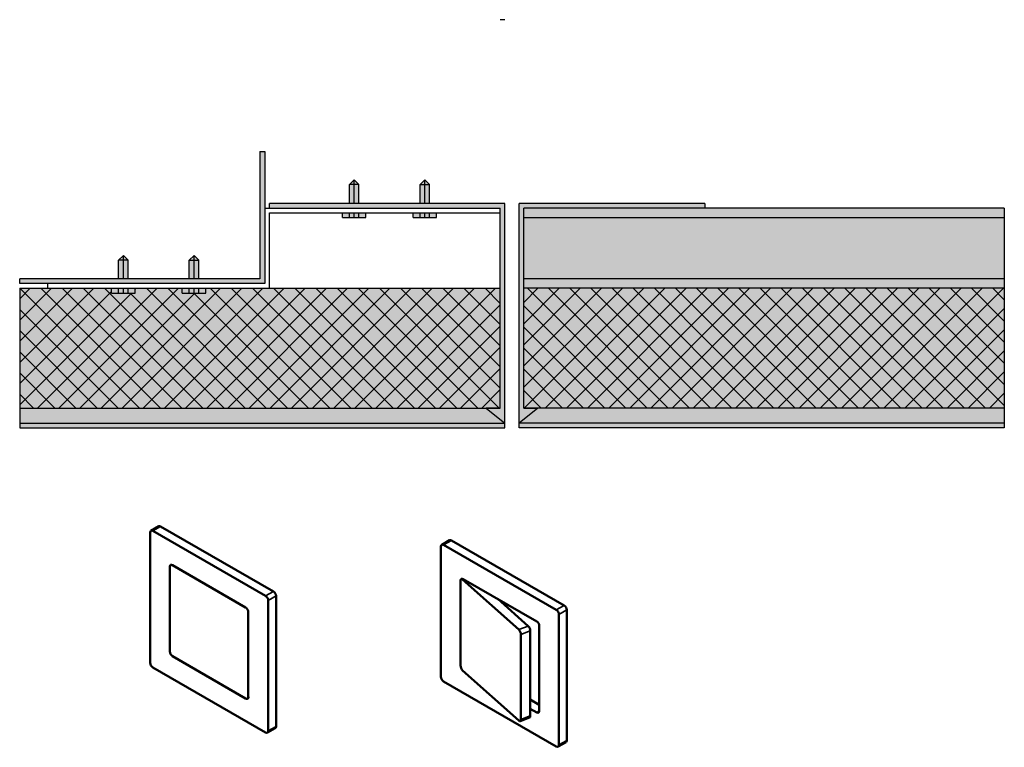
# Model space of a CAD drawing. Units: millimetres. Extents: x 55 to 264, y 36 to 191.
import ezdxf

# ---------------------------------------------------------------- set-up
doc = ezdxf.new("R2010")
doc.units = ezdxf.units.MM
doc.header["$LTSCALE"] = 20
doc.linetypes.add('AM_ISO09W050', pattern=[22.5, 12, -1.5, 3, -1.5, 3, -1.5])
for name, color, linetype, lineweight in [('AM_11N', 3, 'AM_ISO09W050', 25), ('Visible (ANSI)', 7, 'Continuous', 50), ('Visible Narrow (ANSI)', 7, 'Continuous', 35)]:
    doc.layers.add(name, color=color, linetype=linetype, lineweight=lineweight)

msp = doc.modelspace()

# ---------------------------------------------------------------- hatches: boundary and pattern name
at = {"layer": 'AM_11N', "true_color": 0x939598, "transparency": 33554559}
h = msp.add_hatch(color=252, dxfattribs=at)
h.dxf.hatch_style = 1
h.paths.add_polyline_path([(107, 162.58), (106, 162.58), (106, 135.58), (55, 135.58), (55, 134.58), (107, 134.58)])
at = {"layer": 'AM_11N', "true_color": 0x000000, "transparency": 33554559}
h = msp.add_hatch(color=18, dxfattribs=at)
h.dxf.hatch_style = 1
h.paths.add_polyline_path([(93, 139.58), (92, 139.58), (92, 135.58), (93, 135.58)])
h.paths.add_polyline_path([(92, 139.58), (91, 139.58), (91, 135.58), (92, 135.58)])
h.paths.add_polyline_path([(92, 140.58), (91, 139.58), (92, 139.58)])
h.paths.add_polyline_path([(92, 140.58), (92, 139.58), (93, 139.58)])
h.paths.add_polyline_path([(94.5, 133.58), (93, 133.58), (93, 132.58), (94.5, 132.58)])
h.paths.add_polyline_path([(93, 133.58), (92, 133.58), (92, 132.58), (93, 132.58)])
h.paths.add_polyline_path([(92, 133.58), (91, 133.58), (91, 132.58), (92, 132.58)])
h.paths.add_polyline_path([(91, 133.58), (89.5, 133.58), (89.5, 132.58), (91, 132.58)])
h.paths.add_polyline_path([(79.5, 133.58), (78, 133.58), (78, 132.58), (79.5, 132.58)])
h.paths.add_polyline_path([(78, 133.58), (77, 133.58), (77, 132.58), (78, 132.58)])
h.paths.add_polyline_path([(77, 133.58), (76, 133.58), (76, 132.58), (77, 132.58)])
h.paths.add_polyline_path([(76, 133.58), (74.5, 133.58), (74.5, 132.58), (76, 132.58)])
h.paths.add_polyline_path([(77, 139.58), (76, 139.58), (76, 135.58), (77, 135.58)])
h.paths.add_polyline_path([(78, 139.58), (77, 139.58), (77, 135.58), (78, 135.58)])
h.paths.add_polyline_path([(77, 140.58), (77, 139.58), (78, 139.58)])
h.paths.add_polyline_path([(77, 140.58), (76, 139.58), (77, 139.58)])
h.paths.add_polyline_path([(128.5, 149.58), (127, 149.58), (127, 148.58), (128.5, 148.58)])
h.paths.add_polyline_path([(127, 149.58), (126, 149.58), (126, 148.58), (127, 148.58)])
h.paths.add_polyline_path([(126, 149.58), (125, 149.58), (125, 148.58), (126, 148.58)])
h.paths.add_polyline_path([(125, 149.58), (123.5, 149.58), (123.5, 148.58), (125, 148.58)])
h.paths.add_polyline_path([(126, 155.58), (125, 155.58), (125, 151.58), (126, 151.58)])
h.paths.add_polyline_path([(127, 155.58), (126, 155.58), (126, 151.58), (127, 151.58)])
h.paths.add_polyline_path([(141, 155.58), (140, 155.58), (140, 151.58), (141, 151.58)])
h.paths.add_polyline_path([(142, 155.58), (141, 155.58), (141, 151.58), (142, 151.58)])
h.paths.add_polyline_path([(143.5, 149.58), (142, 149.58), (142, 148.58), (143.5, 148.58)])
h.paths.add_polyline_path([(142, 149.58), (141, 149.58), (141, 148.58), (142, 148.58)])
h.paths.add_polyline_path([(141, 149.58), (140, 149.58), (140, 148.58), (141, 148.58)])
h.paths.add_polyline_path([(140, 149.58), (138.5, 149.58), (138.5, 148.58), (140, 148.58)])
h.paths.add_polyline_path([(141, 156.58), (141, 155.58), (142, 155.58)])
h.paths.add_polyline_path([(141, 156.58), (140, 155.58), (141, 155.58)])
h.paths.add_polyline_path([(126, 156.58), (126, 155.58), (127, 155.58)])
h.paths.add_polyline_path([(126, 156.58), (125, 155.58), (126, 155.58)])
at = {"layer": 'AM_11N', "true_color": 0x939598, "transparency": 33554559}
h = msp.add_hatch(color=252, dxfattribs=at)
h.dxf.hatch_style = 1
h.paths.add_polyline_path([(200.45, 151.57), (161, 151.57), (161, 105), (165, 108.18), (162, 108.18), (162, 150.57), (200.45, 150.57)])
h.paths.add_polyline_path([(158, 150.58), (158, 151.58), (108, 151.58), (108, 150.58), (157, 150.58), (157, 149.58), (157, 108.18), (154, 108.18), (158, 105)])
h.paths.add_polyline_path([(264, 148.57), (162, 148.57), (162, 135.58), (264, 135.58)])
at = {"layer": 'AM_11N', "true_color": 0x139b48, "transparency": 33554559}
h = msp.add_hatch(color=114, dxfattribs=at)
h.dxf.hatch_style = 1
h.paths.add_polyline_path([(264, 150.57), (162, 150.57), (162, 148.57), (264, 148.57)])
h = msp.add_hatch(color=114, dxfattribs=at)
h.dxf.hatch_style = 1
h.paths.add_polyline_path([(162, 135.58), (264, 135.58), (264, 133.58), (162, 133.58)])
at = {"layer": 'AM_11N', "true_color": 0xfecc66, "transparency": 33554559}
h = msp.add_hatch(color=31, dxfattribs=at)
h.dxf.hatch_style = 1
h.paths.add_polyline_path([(55, 133.58), (55, 108.18), (157, 108.18), (157, 133.58)])
at = {"layer": 'AM_11N', "true_color": 0x000000, "transparency": 33554559}
h = msp.add_hatch(dxfattribs=at)
h.set_pattern_fill('ANSI37', color=18)
h.paths.add_polyline_path([(79.5, 133.58), (79.5, 132.58), (74.5, 132.58), (74.5, 133.58), (55, 133.58), (55, 108.18), (157, 108.18), (157, 133.58), (141.5, 133.58), (136.5, 133.58), (126.5, 133.58), (94.5, 133.58), (94.5, 132.58), (89.5, 132.58), (89.5, 133.58)])
at = {"layer": 'AM_11N', "true_color": 0xfecc66, "transparency": 33554559}
h = msp.add_hatch(color=31, dxfattribs=at)
h.dxf.hatch_style = 1
h.paths.add_polyline_path([(162, 133.58), (264, 133.58), (264, 108.18), (162, 108.18)])
at = {"layer": 'AM_11N', "true_color": 0x000000, "transparency": 33554559}
h = msp.add_hatch(dxfattribs=at)
h.set_pattern_fill('ANSI37', color=18)
h.paths.add_polyline_path([(162, 133.58), (162, 108.18), (165, 108.18), (264, 108.18), (264, 133.58)])
at = {"layer": 'AM_11N', "true_color": 0x7aafdf, "transparency": 33554559}
h = msp.add_hatch(color=143, dxfattribs=at)
h.dxf.hatch_style = 1
h.paths.add_polyline_path([(94.75, 108.18), (55, 108.18), (55, 105), (96.29, 105)])
h.paths.add_polyline_path([(101.7, 108.18), (94.75, 108.18), (96.29, 105), (103.52, 105)])
h.paths.add_polyline_path([(154, 108.18), (101.7, 108.18), (103.52, 105), (158, 105)])
h = msp.add_hatch(color=143, dxfattribs=at)
h.dxf.hatch_style = 1
h.paths.add_polyline_path([(224.25, 108.18), (264, 108.18), (264, 105), (222.71, 105)])
h.paths.add_polyline_path([(217.3, 108.18), (224.25, 108.18), (222.71, 105), (215.48, 105)])
h.paths.add_polyline_path([(165, 108.18), (217.3, 108.18), (215.48, 105), (161, 105)])
at = {"layer": 'AM_11N', "true_color": 0x642165, "transparency": 33554559}
h = msp.add_hatch(color=219, dxfattribs=at)
h.dxf.hatch_style = 1
h.paths.add_polyline_path([(158, 105), (103.52, 105), (104.09, 104), (158, 104)])
h.paths.add_polyline_path([(103.52, 105), (96.29, 105), (96.78, 104), (104.09, 104)])
h.paths.add_polyline_path([(96.29, 105), (55, 105), (55, 104), (96.78, 104)])
h = msp.add_hatch(color=219, dxfattribs=at)
h.dxf.hatch_style = 1
h.paths.add_polyline_path([(264, 105), (206, 105), (206.27, 104), (264, 104)])
h.paths.add_polyline_path([(206, 105), (199.37, 105), (200.17, 104), (206.27, 104)])
h.paths.add_polyline_path([(199.37, 105), (188.41, 105), (189.08, 104), (200.17, 104)])
h.paths.add_polyline_path([(188.41, 105), (161, 105), (161, 104), (189.08, 104)])

# ---------------------------------------------------------------- linework, layer by layer
for p, q in [((158, 190.58), (157, 190.58)), ((106, 162.58), (107, 162.58)), ((106, 162.58), (106, 135.58)), ((107, 162.58), (107, 134.58)), ((126, 156.58), (125, 155.58)), ((127, 155.58), (125, 155.58)), ((125, 151.58), (125, 155.58)), ((126, 156.58), (127, 155.58)), ((126, 151.58), (126, 156.58)), ((127, 151.58), (127, 155.58)), ((141, 156.58), (140, 155.58)), ((140, 151.58), (140, 155.58)), ((140, 155.58), (142, 155.58)), ((141, 151.58), (141, 156.58)), ((141, 156.58), (142, 155.58)), ((142, 151.58), (142, 155.58)), ((107, 150.58), (157, 150.58)), ((158, 151.58), (108, 151.58)), ((108, 150.58), (108, 151.58)), ((157, 149.58), (157, 150.58)), ((158, 150.58), (158, 151.58)), ((158, 104), (158, 150.58)), ((161, 104), (161, 151.57)), ((200.45, 151.57), (161, 151.57)), ((264, 150.57), (162, 150.57)), ((162, 108.18), (162, 150.57)), ((200.45, 151.57), (200.45, 150.57)), ((264, 150.57), (264, 104)), ((108, 149.58), (157, 149.58)), ((108, 133.58), (108, 149.58)), ((123.5, 148.58), (123.5, 149.58)), ((123.5, 148.58), (128.5, 148.58)), ((125, 148.58), (125, 149.58)), ((126, 148.58), (126, 149.58)), ((127, 148.58), (127, 149.58)), ((128.5, 148.58), (128.5, 149.58)), ((138.5, 148.58), (138.5, 149.58)), ((138.5, 148.58), (143.5, 148.58)), ((140, 148.58), (140, 149.58)), ((141, 148.58), (141, 149.58)), ((142, 148.58), (142, 149.58)), ((143.5, 148.58), (143.5, 149.58)), ((157, 108.18), (157, 149.58)), ((264, 148.57), (162, 148.57)), ((77, 140.58), (76, 139.58)), ((77, 135.58), (77, 140.58)), ((77, 140.58), (78, 139.58)), ((92, 140.58), (91, 139.58)), ((92, 135.58), (92, 140.58)), ((92, 140.58), (93, 139.58)), ((76, 135.58), (76, 139.58)), ((78, 139.58), (76, 139.58)), ((78, 135.58), (78, 139.58)), ((91, 135.58), (91, 139.58)), ((91, 139.58), (93, 139.58)), ((93, 135.58), (93, 139.58)), ((106, 135.58), (55, 135.58)), ((55, 134.58), (55, 135.58)), ((107, 134.58), (55, 134.58)), ((61, 133.58), (61, 134.58)), ((264, 135.58), (162, 135.58)), ((55, 133.58), (157, 133.58)), ((55, 133.58), (55, 104)), ((74.5, 132.58), (74.5, 133.58)), ((74.5, 132.58), (79.5, 132.58)), ((76, 132.58), (76, 133.58)), ((77, 132.58), (77, 133.58)), ((78, 132.58), (78, 133.58)), ((79.5, 132.58), (79.5, 133.58)), ((89.5, 132.58), (89.5, 133.58)), ((89.5, 132.58), (94.5, 132.58)), ((91, 132.58), (91, 133.58)), ((92, 132.58), (92, 133.58)), ((93, 132.58), (93, 133.58)), ((94.5, 132.58), (94.5, 133.58)), ((264, 133.58), (162, 133.58)), ((55, 108.18), (157, 108.18)), ((154, 108.18), (158, 105)), ((157, 108.18), (154, 108.18)), ((165, 108.18), (161, 105)), ((264, 108.18), (162, 108.18)), ((162, 108.18), (165, 108.18)), ((55, 105), (158, 105)), ((264, 105), (161, 105)), ((55, 104), (158, 104)), ((264, 104), (161, 104))]:
    msp.add_line(p, q)
at = {"layer": 'Visible (ANSI)'}
for p, q in [((82.7, 54.09), (82.7, 81.77)), ((82.86, 82.14), (84.53, 83.1)), ((83.25, 82.1), (107.2, 68.31)), ((84.92, 83.06), (108.87, 69.27)), ((144.58, 79.16), (146.25, 80.12)), ((146.64, 80.08), (170.58, 66.3)), ((144.41, 51.12), (144.41, 78.8)), ((144.97, 79.12), (168.91, 65.34)), ((86.87, 56.52), (86.87, 74.54)), ((86.87, 74.54), (86.87, 56.52)), ((87.04, 74.9), (87.04, 74.9)), ((87.43, 74.87), (103.02, 65.89)), ((102.96, 65.85), (87.43, 74.86)), ((148.59, 53.54), (148.59, 71.57)), ((148.59, 71.57), (148.59, 53.54)), ((148.84, 71.96), (148.74, 71.92)), ((160.96, 61.16), (149.02, 71.83)), ((149.15, 71.89), (164.74, 62.91)), ((107.75, 67.35), (107.75, 39.67)), ((109.42, 68.31), (109.42, 40.63)), ((162.95, 61.9), (156.5, 67.66)), ((103.52, 46.86), (103.52, 64.89)), ((171.14, 65.33), (171.14, 37.65)), ((169.47, 64.37), (169.47, 36.69)), ((163.38, 42.85), (163.38, 60.87)), ((165.29, 61.95), (165.29, 43.92)), ((161.39, 42.11), (161.39, 60.13)), ((87.43, 55.55), (102.96, 46.54)), ((107.2, 39.34), (83.25, 53.13)), ((149.02, 52.52), (160.96, 41.85)), ((168.91, 36.37), (144.97, 50.15)), ((103.41, 46.54), (103.35, 46.5)), ((163.38, 46.31), (165.29, 45.2)), ((164.74, 43.6), (163.38, 44.38)), ((163.22, 42.49), (161.24, 41.75)), ((107.59, 39.3), (109.26, 40.27)), ((169.31, 36.33), (170.98, 37.29))]:
    msp.add_line(p, q, dxfattribs=at)
for centre, major_axis, ratio, start_param, end_param in [((83.25, 81.45), (-0.393, 0.682), 0.578093, 5.499721, 7.070517), ((84.92, 82.42), (-0.393, 0.682), 0.578093, 5.499721, 6.283185), ((146.64, 79.44), (-0.393, 0.682), 0.578093, 5.499721, 6.283185), ((144.97, 78.48), (-0.393, 0.682), 0.578093, 5.499721, 7.070517), ((87.43, 74.22), (-0.391, 0.684), 0.576026, 5.501499, 7.072295), ((87.43, 74.22), (-0.393, 0.682), 0.578093, 5.499721, 6.281406), ((149.02, 71.19), (-0.274, 0.738), 0.442981, 5.585661, 7.156457), ((149.15, 71.25), (-0.393, 0.682), 0.578093, 5.499721, 6.288963), ((108.87, 68.63), (-0.393, 0.682), 0.578093, 3.928925, 5.499721), ((107.2, 67.67), (0.393, -0.682), 0.578093, 0.787332, 2.358128), ((102.96, 65.21), (0.391, -0.684), 0.576026, 0.78911, 2.359906), ((168.91, 64.69), (0.393, -0.682), 0.578093, 0.787332, 2.358128), ((170.58, 65.65), (-0.393, 0.682), 0.578093, 3.928925, 5.499721), ((164.74, 62.27), (-0.393, 0.682), 0.578093, 3.928925, 5.499721), ((160.96, 60.52), (0.274, -0.738), 0.442981, 0.873272, 2.444068), ((162.95, 61.25), (-0.274, 0.738), 0.442981, 4.014865, 5.585661), ((87.43, 56.2), (-0.391, 0.684), 0.576026, 0.78911, 2.359906), ((83.25, 53.77), (-0.393, 0.682), 0.578093, 0.787332, 2.358128), ((149.02, 53.16), (-0.274, 0.738), 0.442981, 0.873272, 2.444068), ((144.97, 50.8), (-0.393, 0.682), 0.578093, 0.787332, 2.358128), ((102.96, 47.19), (0.391, -0.684), 0.576026, 5.501499, 7.072295), ((103.02, 47.22), (0.393, -0.682), 0.578093, 5.499721, 7.070328), ((164.74, 44.24), (0.393, -0.682), 0.578093, 5.499721, 7.070517), ((160.96, 42.49), (0.274, -0.738), 0.442981, 5.585661, 7.156457), ((162.95, 43.23), (0.274, -0.738), 0.442981, 0, 0.873272), ((108.87, 40.95), (0.393, -0.682), 0.578093, 0, 0.787332), ((107.2, 39.99), (0.393, -0.682), 0.578093, 5.499721, 7.070517), ((170.58, 37.97), (0.393, -0.682), 0.578093, 0, 0.787332), ((168.91, 37.01), (0.393, -0.682), 0.578093, 5.499721, 7.070517)]:
    msp.add_ellipse(centre, major_axis=major_axis, ratio=ratio, start_param=start_param, end_param=end_param, dxfattribs=at)
at = {"layer": 'Visible Narrow (ANSI)'}
for p, q in [((83.25, 82.1), (84.92, 83.06)), ((144.97, 79.12), (146.64, 80.08)), ((87.43, 74.86), (87.43, 74.87)), ((149.02, 71.83), (149.16, 71.88)), ((108.87, 69.27), (107.2, 68.31)), ((107.75, 67.35), (109.42, 68.31)), ((103.02, 65.89), (102.96, 65.85)), ((103.52, 64.89), (103.58, 64.92)), ((170.58, 66.3), (168.91, 65.34)), ((169.47, 64.37), (171.14, 65.33)), ((162.95, 61.9), (160.96, 61.16)), ((161.39, 60.13), (163.38, 60.87)), ((103.58, 46.9), (103.52, 46.86)), ((165.29, 43.92), (164.74, 43.6)), ((163.38, 42.85), (161.39, 42.11)), ((109.42, 40.63), (107.75, 39.67)), ((171.14, 37.65), (169.47, 36.69))]:
    msp.add_line(p, q, dxfattribs=at)

doc.saveas('drawing.dxf')
